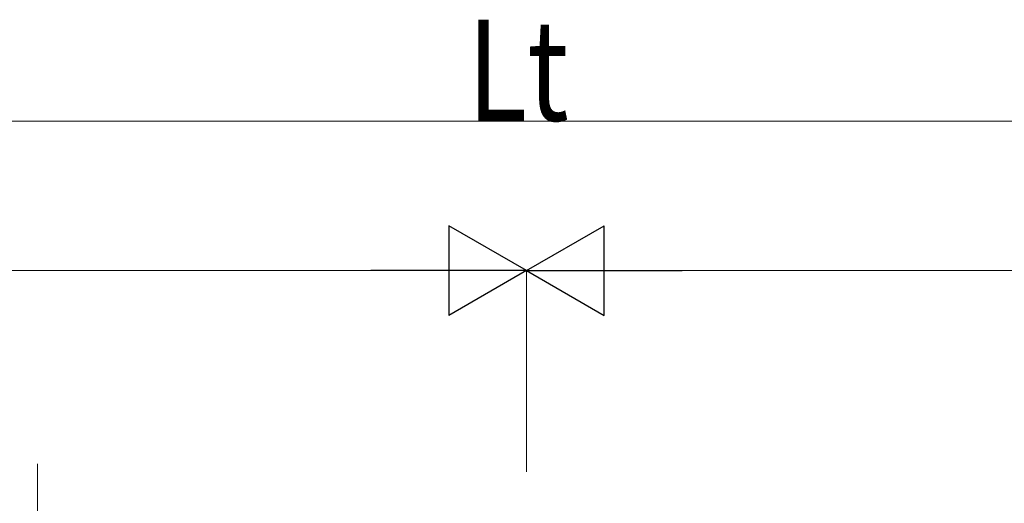
# Model space of a CAD drawing. Units: millimetres. Extents: x 0 to 37845, y 0 to 26730.
# Drawn here: x 20445 to 22418, y 8495 to 9465 of the extents above; entities that cross this region are included whole.
import ezdxf

# ---------------------------------------------------------------- set-up
doc = ezdxf.new("R2010")
doc.units = ezdxf.units.MM
doc.linetypes.add('YCENTER_1', pattern=[13, 10, -1, 1, -1])
doc.layers.add('YKK_12', color=2, linetype='Continuous', lineweight=13)
doc.layers.add('YKK_D', color=6, linetype='Continuous', lineweight=13)
doc.styles.add('text-b', font='extslim2.shx', dxfattribs={"width": 0.8, "bigfont": 'extfont2.shx'})

msp = doc.modelspace()

# ---------------------------------------------------------------- linework, layer by layer
at = {"layer": 'YKK_12', "linetype": 'YCENTER_1', "ltscale": 20}
msp.add_line((20481.1, 8574.6), (20481.1, 8096.9), dxfattribs=at)
at = {"layer": 'YKK_D'}
for p, q in [((16709, 9261.9), (26213.1, 9261.9)), ((16709, 8961.9), (21281.1, 8961.9)), ((21461.1, 8558), (21461.1, 8962.9)), ((21461.1, 8559.7), (21461.1, 8962.9)), ((21641.1, 8961.9), (26213.1, 8961.9))]:
    msp.add_line(p, q, dxfattribs=at)
at = {"layer": 'YKK_D', "lineweight": -2}
for p, q in [((21461.1, 8961.9), (21305.2, 9051.9)), ((21305.2, 9051.9), (21305.2, 8871.9)), ((21461.1, 8961.9), (21616.9, 9051.9)), ((21616.9, 8871.9), (21616.9, 9051.9)), ((21461.1, 8961.9), (21149.3, 8961.9)), ((21461.1, 8961.9), (21305.2, 8871.9)), ((21461.1, 8961.9), (21616.9, 8871.9)), ((21461.1, 8961.9), (21772.8, 8961.9))]:
    msp.add_line(p, q, dxfattribs=at)

# ---------------------------------------------------------------- texts
at = {"layer": 'YKK_D', "style": 'text-b', "width": 0.8}
msp.add_text('Lt', height=202.5, dxfattribs=at).set_placement((21342.2, 9262.7))

doc.saveas('drawing.dxf')
